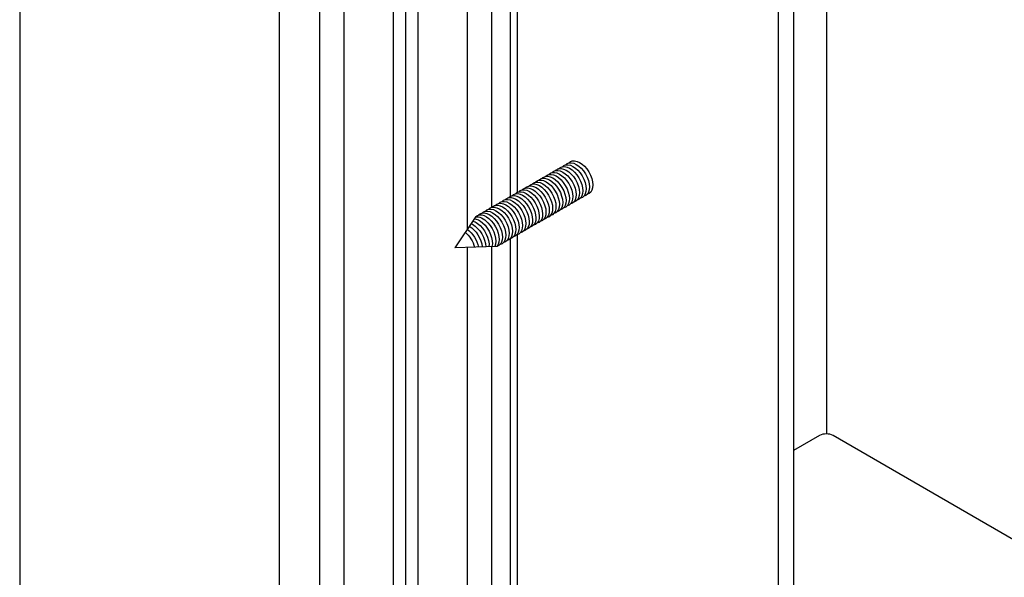
# Model space of a CAD drawing. Units: inches. Extents: x 0.5 to 8, y 0.4 to 10.8.
# Drawn here: x 5.7 to 6.4, y 7.6 to 8 of the extents above; entities that cross this region are included whole.
import ezdxf

# ---------------------------------------------------------------- set-up
doc = ezdxf.new("R2010")
doc.units = ezdxf.units.IN
doc.header["$MEASUREMENT"] = 0
doc.layers.add('DIM', color=7, linetype='Continuous')
doc.layers.add('OBJECT', color=7, linetype='Continuous')

# ---------------------------------------------------------------- blocks, each defined once
blk = doc.blocks.new('block 169')
at = {"layer": 'OBJECT', "color": 3, "lineweight": 25, "true_color": 0x00ff00}
blk.add_open_spline([(6.41801, 7.63365), (6.41801, 7.63365), (6.28111, 7.71269), (6.28111, 7.71269), (6.2779, 7.71432), (6.27411, 7.71432), (6.2709, 7.71269), (6.2709, 7.71269), (6.25121, 7.70132), (6.25121, 7.70132)], degree=3, knots=[0, 0, 0, 0, 1, 1, 1, 2, 2, 2, 3, 3, 3, 3], dxfattribs=at)
blk = doc.blocks.new('block 171')
at = {"layer": 'OBJECT', "color": 3, "lineweight": 25, "true_color": 0x00ff00}
blk.add_lwpolyline([(5.66445, 8.11621), (5.66445, 7.34006)], dxfattribs=at)
blk = doc.blocks.new('block 172')
at = {"layer": 'OBJECT', "color": 3, "lineweight": 25, "true_color": 0x00ff00}
blk.add_lwpolyline([(6.00372, 7.85545), (6.00372, 7.25971)], dxfattribs=at)
blk = doc.blocks.new('block 173')
at = {"layer": 'OBJECT', "color": 3, "lineweight": 25, "true_color": 0x00ff00}
blk.add_lwpolyline([(6.02216, 7.85604), (6.02216, 7.14964)], dxfattribs=at)
blk = doc.blocks.new('block 174')
at = {"layer": 'OBJECT', "color": 3, "lineweight": 25, "true_color": 0x00ff00}
blk.add_lwpolyline([(6.03636, 7.86203), (6.03636, 7.13876)], dxfattribs=at)
blk = doc.blocks.new('block 175')
at = {"layer": 'OBJECT', "color": 3, "lineweight": 25, "true_color": 0x00ff00}
blk.add_lwpolyline([(6.04156, 7.865), (6.04156, 7.12142)], dxfattribs=at)
blk = doc.blocks.new('block 189')
at = {"layer": 'OBJECT', "color": 3, "lineweight": 25, "true_color": 0x00ff00}
blk.add_lwpolyline([(6.25121, 8.21515), (6.25121, 7.0152)], dxfattribs=at)
blk = doc.blocks.new('block 190')
at = {"layer": 'OBJECT', "color": 3, "lineweight": 25, "true_color": 0x00ff00}
blk.add_lwpolyline([(6.23942, 8.20773), (6.23942, 7.00779)], dxfattribs=at)
blk = doc.blocks.new('block 191')
at = {"layer": 'OBJECT', "color": 3, "lineweight": 25, "true_color": 0x00ff00}
blk.add_lwpolyline([(5.96623, 8.44257), (5.96623, 7.24262)], dxfattribs=at)
blk = doc.blocks.new('block 192')
at = {"layer": 'OBJECT', "color": 3, "lineweight": 25, "true_color": 0x00ff00}
blk.add_lwpolyline([(5.95686, 8.44234), (5.95686, 7.24239)], dxfattribs=at)
blk = doc.blocks.new('block 193')
at = {"layer": 'OBJECT', "color": 3, "lineweight": 25, "true_color": 0x00ff00}
blk.add_lwpolyline([(5.9476, 8.43343), (5.9476, 7.23348)], dxfattribs=at)
blk = doc.blocks.new('block 194')
at = {"layer": 'OBJECT', "color": 3, "lineweight": 25, "true_color": 0x00ff00}
blk.add_lwpolyline([(5.91009, 8.41428), (5.91009, 7.21434)], dxfattribs=at)
blk = doc.blocks.new('block 195')
at = {"layer": 'OBJECT', "color": 3, "lineweight": 25, "true_color": 0x00ff00}
blk.add_lwpolyline([(5.89174, 8.42333), (5.89174, 7.22151)], dxfattribs=at)
blk = doc.blocks.new('block 196')
at = {"layer": 'OBJECT', "color": 3, "lineweight": 25, "true_color": 0x00ff00}
blk.add_lwpolyline([(5.86122, 8.42549), (5.86122, 7.22554)], dxfattribs=at)
blk = doc.blocks.new('block 239')
at = {"layer": 'OBJECT', "color": 3, "lineweight": 25, "true_color": 0x00ff00}
blk.add_lwpolyline([(6.27601, 8.46277), (6.27601, 7.71391)], dxfattribs=at)
blk = doc.blocks.new('block 240')
at = {"layer": 'OBJECT', "color": 3, "lineweight": 25, "true_color": 0x00ff00}
blk.add_lwpolyline([(6.27601, 8.46277), (6.27601, 7.71391)], dxfattribs=at)
blk = doc.blocks.new('block 245')
at = {"layer": 'OBJECT', "color": 3, "lineweight": 25, "true_color": 0x00ff00}
blk.add_lwpolyline([(6.00372, 8.45966), (6.00372, 7.86919)], dxfattribs=at)
blk = doc.blocks.new('block 250')
at = {"layer": 'OBJECT', "color": 3, "lineweight": 25, "true_color": 0x00ff00}
blk.add_lwpolyline([(6.04156, 8.32137), (6.04156, 7.89714)], dxfattribs=at)
blk = doc.blocks.new('block 251')
at = {"layer": 'OBJECT', "color": 3, "lineweight": 25, "true_color": 0x00ff00}
blk.add_lwpolyline([(6.03636, 8.33871), (6.03636, 7.89414)], dxfattribs=at)
blk = doc.blocks.new('block 252')
at = {"layer": 'OBJECT', "color": 3, "lineweight": 25, "true_color": 0x00ff00}
blk.add_lwpolyline([(6.02216, 8.34958), (6.02216, 7.88579)], dxfattribs=at)
blk = doc.blocks.new('block 1103')
at = {"layer": 'DIM', "color": 1, "lineweight": 25, "true_color": 0xff0000}
blk.add_open_spline([(6.02001, 7.88444), (6.02068, 7.88517), (6.02152, 7.88566), (6.02249, 7.88588), (6.02699, 7.88688), (6.03316, 7.88203), (6.03628, 7.87504), (6.0394, 7.86805), (6.03828, 7.86157), (6.03379, 7.86056)], degree=3, knots=[0, 0, 0, 0, 1, 1, 1, 2, 2, 2, 3, 3, 3, 3], dxfattribs=at)
blk = doc.blocks.new('block 1104')
at = {"layer": 'DIM', "color": 1, "lineweight": 25, "true_color": 0xff0000}
blk.add_open_spline([(6.02254, 7.8859), (6.02322, 7.88664), (6.02408, 7.88713), (6.02506, 7.88735), (6.02957, 7.88833), (6.03573, 7.88346), (6.03884, 7.87646), (6.04194, 7.86947), (6.0408, 7.863), (6.0363, 7.86202)], degree=3, knots=[0, 0, 0, 0, 1, 1, 1, 2, 2, 2, 3, 3, 3, 3], dxfattribs=at)
blk = doc.blocks.new('block 1105')
at = {"layer": 'DIM', "color": 1, "lineweight": 25, "true_color": 0xff0000}
blk.add_open_spline([(6.01747, 7.88297), (6.01814, 7.88371), (6.01899, 7.88419), (6.01996, 7.88441), (6.02445, 7.88542), (6.03062, 7.88057), (6.03374, 7.87358), (6.03686, 7.86659), (6.03575, 7.86011), (6.03125, 7.8591)], degree=3, knots=[0, 0, 0, 0, 1, 1, 1, 2, 2, 2, 3, 3, 3, 3], dxfattribs=at)
blk = doc.blocks.new('block 1106')
at = {"layer": 'DIM', "color": 1, "lineweight": 25, "true_color": 0xff0000}
blk.add_open_spline([(6.01493, 7.88151), (6.01561, 7.88224), (6.01645, 7.88273), (6.01742, 7.88295), (6.02191, 7.88395), (6.02809, 7.8791), (6.03121, 7.87211), (6.03432, 7.86512), (6.03321, 7.85864), (6.02872, 7.85763)], degree=3, knots=[0, 0, 0, 0, 1, 1, 1, 2, 2, 2, 3, 3, 3, 3], dxfattribs=at)
blk = doc.blocks.new('block 1107')
at = {"layer": 'DIM', "color": 1, "lineweight": 25, "true_color": 0xff0000}
blk.add_open_spline([(6.0102, 7.8789), (6.01342, 7.88187), (6.01936, 7.8795), (6.02369, 7.87352), (6.02818, 7.86733), (6.0293, 7.85956), (6.02618, 7.85617)], degree=3, knots=[0, 0, 0, 0, 1, 1, 1, 2, 2, 2, 2], dxfattribs=at)
blk = doc.blocks.new('block 1108')
at = {"layer": 'DIM', "color": 1, "lineweight": 25, "true_color": 0xff0000}
blk.add_open_spline([(6.01239, 7.88004), (6.01307, 7.88078), (6.01391, 7.88126), (6.01488, 7.88148), (6.01938, 7.88249), (6.02555, 7.87764), (6.02867, 7.87065), (6.03179, 7.86366), (6.03067, 7.85718), (6.02618, 7.85617)], degree=3, knots=[0, 0, 0, 0, 1, 1, 1, 2, 2, 2, 3, 3, 3, 3], dxfattribs=at)
blk = doc.blocks.new('block 1109')
at = {"layer": 'DIM', "color": 1, "lineweight": 25, "true_color": 0xff0000}
blk.add_open_spline([(6.00999, 7.87859), (6.01278, 7.87911), (6.01631, 7.87743), (6.01938, 7.87414), (6.0244, 7.86873), (6.02672, 7.86067), (6.02455, 7.85612)], degree=3, knots=[0, 0, 0, 0, 1, 1, 1, 2, 2, 2, 2], dxfattribs=at)
blk = doc.blocks.new('block 1110')
at = {"layer": 'DIM', "color": 1, "lineweight": 25, "true_color": 0xff0000}
blk.add_lwpolyline([(6.02618, 7.85617), (5.99435, 7.85516)], dxfattribs=at)
blk = doc.blocks.new('block 1111')
at = {"layer": 'DIM', "color": 1, "lineweight": 25, "true_color": 0xff0000}
blk.add_open_spline([(6.00529, 7.87154), (6.01031, 7.86868), (6.01456, 7.86193), (6.01518, 7.85582)], degree=3, dxfattribs=at)
blk = doc.blocks.new('block 1112')
at = {"layer": 'DIM', "color": 1, "lineweight": 25, "true_color": 0xff0000}
blk.add_open_spline([(6.00663, 7.87355), (6.007, 7.87339), (6.00737, 7.87321), (6.00774, 7.873), (6.01321, 7.8699), (6.01769, 7.86225), (6.01775, 7.8559)], degree=3, knots=[0, 0, 0, 0, 1, 1, 1, 2, 2, 2, 2], dxfattribs=at)
blk = doc.blocks.new('block 1113')
at = {"layer": 'DIM', "color": 1, "lineweight": 25, "true_color": 0xff0000}
blk.add_open_spline([(6.00222, 7.86695), (6.00551, 7.86421), (6.0082, 7.85995), (6.00937, 7.85563)], degree=3, dxfattribs=at)
blk = doc.blocks.new('block 1114')
at = {"layer": 'DIM', "color": 1, "lineweight": 25, "true_color": 0xff0000}
blk.add_open_spline([(6.00373, 7.86921), (6.00783, 7.8663), (6.01122, 7.86093), (6.01222, 7.85572)], degree=3, dxfattribs=at)
blk = doc.blocks.new('block 1115')
at = {"layer": 'DIM', "color": 1, "lineweight": 25, "true_color": 0xff0000}
blk.add_lwpolyline([(6.0102, 7.8789), (5.99435, 7.85516)], dxfattribs=at)
blk = doc.blocks.new('block 1116')
at = {"layer": 'DIM', "color": 1, "lineweight": 25, "true_color": 0xff0000}
blk.add_open_spline([(6.00791, 7.87547), (6.00908, 7.87514), (6.01031, 7.87453), (6.01151, 7.87368), (6.01695, 7.86982), (6.02085, 7.86189), (6.02022, 7.85598)], degree=3, knots=[0, 0, 0, 0, 1, 1, 1, 2, 2, 2, 2], dxfattribs=at)
blk = doc.blocks.new('block 1117')
at = {"layer": 'DIM', "color": 1, "lineweight": 25, "true_color": 0xff0000}
blk.add_open_spline([(6.00906, 7.87719), (6.01106, 7.87702), (6.01328, 7.87593), (6.01538, 7.87409), (6.02068, 7.86946), (6.02387, 7.86139), (6.02251, 7.85605)], degree=3, knots=[0, 0, 0, 0, 1, 1, 1, 2, 2, 2, 2], dxfattribs=at)
blk = doc.blocks.new('block 1118')
at = {"layer": 'DIM', "color": 1, "lineweight": 25, "true_color": 0xff0000}
blk.add_open_spline([(6.07075, 7.91374), (6.07142, 7.91447), (6.07227, 7.91496), (6.07324, 7.91517), (6.07773, 7.91618), (6.0839, 7.91133), (6.08702, 7.90434), (6.09014, 7.89735), (6.08903, 7.89087), (6.08453, 7.88986)], degree=3, knots=[0, 0, 0, 0, 1, 1, 1, 2, 2, 2, 3, 3, 3, 3], dxfattribs=at)
blk = doc.blocks.new('block 1119')
at = {"layer": 'DIM', "color": 1, "lineweight": 25, "true_color": 0xff0000}
blk.add_open_spline([(6.07329, 7.9152), (6.07396, 7.91593), (6.0748, 7.91642), (6.07578, 7.91664), (6.08027, 7.91765), (6.08644, 7.9128), (6.08956, 7.90581), (6.09268, 7.89882), (6.09157, 7.89233), (6.08707, 7.89132)], degree=3, knots=[0, 0, 0, 0, 1, 1, 1, 2, 2, 2, 3, 3, 3, 3], dxfattribs=at)
blk = doc.blocks.new('block 1120')
at = {"layer": 'DIM', "color": 1, "lineweight": 25, "true_color": 0xff0000}
blk.add_open_spline([(6.07582, 7.91667), (6.0765, 7.9174), (6.07734, 7.91788), (6.07831, 7.9181), (6.08281, 7.91911), (6.08898, 7.91426), (6.0921, 7.90727), (6.09522, 7.90028), (6.0941, 7.8938), (6.08961, 7.89279)], degree=3, knots=[0, 0, 0, 0, 1, 1, 1, 2, 2, 2, 3, 3, 3, 3], dxfattribs=at)
blk = doc.blocks.new('block 1121')
at = {"layer": 'DIM', "color": 1, "lineweight": 25, "true_color": 0xff0000}
blk.add_open_spline([(6.07836, 7.91813), (6.07904, 7.91886), (6.07988, 7.91935), (6.08085, 7.91957), (6.08534, 7.92057), (6.09152, 7.91573), (6.09463, 7.90874), (6.09775, 7.90174), (6.09664, 7.89526), (6.09215, 7.89425)], degree=3, knots=[0, 0, 0, 0, 1, 1, 1, 2, 2, 2, 3, 3, 3, 3], dxfattribs=at)
blk = doc.blocks.new('block 1122')
at = {"layer": 'DIM', "color": 1, "lineweight": 25, "true_color": 0xff0000}
blk.add_open_spline([(6.06821, 7.91227), (6.06889, 7.913), (6.06973, 7.91349), (6.0707, 7.91371), (6.07519, 7.91472), (6.08137, 7.90987), (6.08449, 7.90288), (6.08761, 7.89589), (6.08649, 7.8894), (6.082, 7.88839)], degree=3, knots=[0, 0, 0, 0, 1, 1, 1, 2, 2, 2, 3, 3, 3, 3], dxfattribs=at)
blk = doc.blocks.new('block 1123')
at = {"layer": 'DIM', "color": 1, "lineweight": 25, "true_color": 0xff0000}
blk.add_open_spline([(6.0809, 7.9196), (6.08157, 7.92033), (6.08242, 7.92081), (6.08339, 7.92103), (6.08788, 7.92204), (6.09405, 7.91719), (6.09717, 7.9102), (6.10029, 7.90321), (6.09918, 7.89673), (6.09468, 7.89572)], degree=3, knots=[0, 0, 0, 0, 1, 1, 1, 2, 2, 2, 3, 3, 3, 3], dxfattribs=at)
blk = doc.blocks.new('block 1124')
at = {"layer": 'DIM', "color": 1, "lineweight": 25, "true_color": 0xff0000}
blk.add_open_spline([(6.06568, 7.91081), (6.06635, 7.91154), (6.06719, 7.91203), (6.06816, 7.91224), (6.07266, 7.91325), (6.07883, 7.9084), (6.08195, 7.90141), (6.08507, 7.89442), (6.08395, 7.88794), (6.07946, 7.88693)], degree=3, knots=[0, 0, 0, 0, 1, 1, 1, 2, 2, 2, 3, 3, 3, 3], dxfattribs=at)
blk = doc.blocks.new('block 1125')
at = {"layer": 'DIM', "color": 1, "lineweight": 25, "true_color": 0xff0000}
blk.add_open_spline([(6.06314, 7.90934), (6.06381, 7.91007), (6.06466, 7.91056), (6.06563, 7.91078), (6.07012, 7.91179), (6.07629, 7.90694), (6.07941, 7.89995), (6.08253, 7.89296), (6.08142, 7.88647), (6.07692, 7.88546)], degree=3, knots=[0, 0, 0, 0, 1, 1, 1, 2, 2, 2, 3, 3, 3, 3], dxfattribs=at)
blk = doc.blocks.new('block 1126')
at = {"layer": 'DIM', "color": 1, "lineweight": 25, "true_color": 0xff0000}
blk.add_open_spline([(6.05553, 7.90495), (6.0562, 7.90568), (6.05704, 7.90617), (6.05801, 7.90638), (6.06251, 7.90739), (6.06868, 7.90254), (6.0718, 7.89555), (6.07492, 7.88856), (6.07381, 7.88208), (6.06931, 7.88107)], degree=3, knots=[0, 0, 0, 0, 1, 1, 1, 2, 2, 2, 3, 3, 3, 3], dxfattribs=at)
blk = doc.blocks.new('block 1127')
at = {"layer": 'DIM', "color": 1, "lineweight": 25, "true_color": 0xff0000}
blk.add_open_spline([(6.05045, 7.90202), (6.05113, 7.90275), (6.05197, 7.90324), (6.05294, 7.90345), (6.05743, 7.90446), (6.06361, 7.89961), (6.06673, 7.89262), (6.06985, 7.88563), (6.06873, 7.87915), (6.06424, 7.87814)], degree=3, knots=[0, 0, 0, 0, 1, 1, 1, 2, 2, 2, 3, 3, 3, 3], dxfattribs=at)
blk = doc.blocks.new('block 1128')
at = {"layer": 'DIM', "color": 1, "lineweight": 25, "true_color": 0xff0000}
blk.add_open_spline([(6.05299, 7.90348), (6.05366, 7.90421), (6.05451, 7.9047), (6.05548, 7.90492), (6.05997, 7.90593), (6.06614, 7.90108), (6.06926, 7.89409), (6.07238, 7.8871), (6.07127, 7.88061), (6.06677, 7.87961)], degree=3, knots=[0, 0, 0, 0, 1, 1, 1, 2, 2, 2, 3, 3, 3, 3], dxfattribs=at)
blk = doc.blocks.new('block 1129')
at = {"layer": 'DIM', "color": 1, "lineweight": 25, "true_color": 0xff0000}
blk.add_open_spline([(6.04538, 7.89909), (6.04605, 7.89982), (6.04689, 7.90031), (6.04787, 7.90052), (6.05236, 7.90153), (6.05853, 7.89668), (6.06165, 7.88969), (6.06477, 7.8827), (6.06366, 7.87622), (6.05916, 7.87521)], degree=3, knots=[0, 0, 0, 0, 1, 1, 1, 2, 2, 2, 3, 3, 3, 3], dxfattribs=at)
blk = doc.blocks.new('block 1130')
at = {"layer": 'DIM', "color": 1, "lineweight": 25, "true_color": 0xff0000}
blk.add_open_spline([(6.04791, 7.90055), (6.04859, 7.90128), (6.04943, 7.90177), (6.0504, 7.90199), (6.0549, 7.903), (6.06107, 7.89815), (6.06419, 7.89116), (6.06731, 7.88417), (6.06619, 7.87768), (6.0617, 7.87668)], degree=3, knots=[0, 0, 0, 0, 1, 1, 1, 2, 2, 2, 3, 3, 3, 3], dxfattribs=at)
blk = doc.blocks.new('block 1131')
at = {"layer": 'DIM', "color": 1, "lineweight": 25, "true_color": 0xff0000}
blk.add_open_spline([(6.0606, 7.90788), (6.06128, 7.90861), (6.06212, 7.9091), (6.06309, 7.90931), (6.06758, 7.91032), (6.07375, 7.90547), (6.07687, 7.89848), (6.07999, 7.89149), (6.07888, 7.88501), (6.07439, 7.884)], degree=3, knots=[0, 0, 0, 0, 1, 1, 1, 2, 2, 2, 3, 3, 3, 3], dxfattribs=at)
blk = doc.blocks.new('block 1132')
at = {"layer": 'DIM', "color": 1, "lineweight": 25, "true_color": 0xff0000}
blk.add_open_spline([(6.05806, 7.90641), (6.05874, 7.90714), (6.05958, 7.90763), (6.06055, 7.90785), (6.06505, 7.90886), (6.07122, 7.90401), (6.07434, 7.89702), (6.07746, 7.89003), (6.07634, 7.88354), (6.07185, 7.88254)], degree=3, knots=[0, 0, 0, 0, 1, 1, 1, 2, 2, 2, 3, 3, 3, 3], dxfattribs=at)
blk = doc.blocks.new('block 1133')
at = {"layer": 'DIM', "color": 1, "lineweight": 25, "true_color": 0xff0000}
blk.add_open_spline([(6.03777, 7.89469), (6.03844, 7.89543), (6.03928, 7.89591), (6.04025, 7.89613), (6.04475, 7.89714), (6.05092, 7.89229), (6.05404, 7.8853), (6.05716, 7.87831), (6.05605, 7.87182), (6.05155, 7.87082)], degree=3, knots=[0, 0, 0, 0, 1, 1, 1, 2, 2, 2, 3, 3, 3, 3], dxfattribs=at)
blk = doc.blocks.new('block 1134')
at = {"layer": 'DIM', "color": 1, "lineweight": 25, "true_color": 0xff0000}
blk.add_open_spline([(6.03523, 7.89323), (6.0359, 7.89396), (6.03675, 7.89445), (6.03772, 7.89467), (6.04221, 7.89567), (6.04838, 7.89082), (6.0515, 7.88383), (6.05462, 7.87684), (6.05351, 7.87036), (6.04901, 7.86935)], degree=3, knots=[0, 0, 0, 0, 1, 1, 1, 2, 2, 2, 3, 3, 3, 3], dxfattribs=at)
blk = doc.blocks.new('block 1135')
at = {"layer": 'DIM', "color": 1, "lineweight": 25, "true_color": 0xff0000}
blk.add_open_spline([(6.03269, 7.89176), (6.03337, 7.8925), (6.03421, 7.89298), (6.03518, 7.8932), (6.03967, 7.89421), (6.04585, 7.88936), (6.04897, 7.88237), (6.05208, 7.87538), (6.05097, 7.86889), (6.04648, 7.86789)], degree=3, knots=[0, 0, 0, 0, 1, 1, 1, 2, 2, 2, 3, 3, 3, 3], dxfattribs=at)
blk = doc.blocks.new('block 1136')
at = {"layer": 'DIM', "color": 1, "lineweight": 25, "true_color": 0xff0000}
blk.add_open_spline([(6.03015, 7.8903), (6.03083, 7.89103), (6.03167, 7.89152), (6.03264, 7.89174), (6.03714, 7.89274), (6.04331, 7.88789), (6.04643, 7.8809), (6.04955, 7.87391), (6.04843, 7.86743), (6.04394, 7.86642)], degree=3, knots=[0, 0, 0, 0, 1, 1, 1, 2, 2, 2, 3, 3, 3, 3], dxfattribs=at)
blk = doc.blocks.new('block 1137')
at = {"layer": 'DIM', "color": 1, "lineweight": 25, "true_color": 0xff0000}
blk.add_open_spline([(6.02762, 7.88883), (6.02829, 7.88957), (6.02913, 7.89005), (6.03011, 7.89027), (6.0346, 7.89128), (6.04077, 7.88643), (6.04389, 7.87944), (6.04701, 7.87245), (6.0459, 7.86596), (6.0414, 7.86496)], degree=3, knots=[0, 0, 0, 0, 1, 1, 1, 2, 2, 2, 3, 3, 3, 3], dxfattribs=at)
blk = doc.blocks.new('block 1138')
at = {"layer": 'DIM', "color": 1, "lineweight": 25, "true_color": 0xff0000}
blk.add_open_spline([(6.02508, 7.88737), (6.02575, 7.8881), (6.0266, 7.88859), (6.02757, 7.88881), (6.03206, 7.88981), (6.03823, 7.88496), (6.04135, 7.87797), (6.04447, 7.87098), (6.04336, 7.8645), (6.03887, 7.86349)], degree=3, knots=[0, 0, 0, 0, 1, 1, 1, 2, 2, 2, 3, 3, 3, 3], dxfattribs=at)
blk = doc.blocks.new('block 1139')
at = {"layer": 'DIM', "color": 1, "lineweight": 25, "true_color": 0xff0000}
blk.add_open_spline([(6.04284, 7.89762), (6.04351, 7.89836), (6.04436, 7.89884), (6.04533, 7.89906), (6.04982, 7.90007), (6.05599, 7.89522), (6.05911, 7.88823), (6.06223, 7.88124), (6.06112, 7.87475), (6.05663, 7.87375)], degree=3, knots=[0, 0, 0, 0, 1, 1, 1, 2, 2, 2, 3, 3, 3, 3], dxfattribs=at)
blk = doc.blocks.new('block 1140')
at = {"layer": 'DIM', "color": 1, "lineweight": 25, "true_color": 0xff0000}
blk.add_open_spline([(6.0403, 7.89616), (6.04098, 7.89689), (6.04182, 7.89738), (6.04279, 7.89759), (6.04729, 7.8986), (6.05346, 7.89375), (6.05658, 7.88676), (6.0597, 7.87977), (6.05858, 7.87329), (6.05409, 7.87228)], degree=3, knots=[0, 0, 0, 0, 1, 1, 1, 2, 2, 2, 3, 3, 3, 3], dxfattribs=at)

msp = doc.modelspace()

# ---------------------------------------------------------------- block references
at = {"layer": 'DIM'}
for name in ['block 1121', 'block 1123', 'block 1124', 'block 1122', 'block 1118', 'block 1119', 'block 1120', 'block 1128', 'block 1126', 'block 1132', 'block 1131', 'block 1125', 'block 1140', 'block 1139', 'block 1129', 'block 1130', 'block 1127', 'block 1137', 'block 1136', 'block 1135', 'block 1134', 'block 1133', 'block 1106', 'block 1105', 'block 1103', 'block 1104', 'block 1138', 'block 1115', 'block 1116', 'block 1117', 'block 1109', 'block 1107', 'block 1108', 'block 1114', 'block 1111', 'block 1112', 'block 1113', 'block 1110']:
    msp.add_blockref(name, (0, 0), dxfattribs=at)
at = {"layer": 'OBJECT'}
for name in ['block 245', 'block 239', 'block 240', 'block 191', 'block 192', 'block 193', 'block 196', 'block 195', 'block 194', 'block 252', 'block 251', 'block 250', 'block 189', 'block 190', 'block 171', 'block 174', 'block 175', 'block 172', 'block 173', 'block 169']:
    msp.add_blockref(name, (0, 0), dxfattribs=at)

doc.saveas('drawing.dxf')
